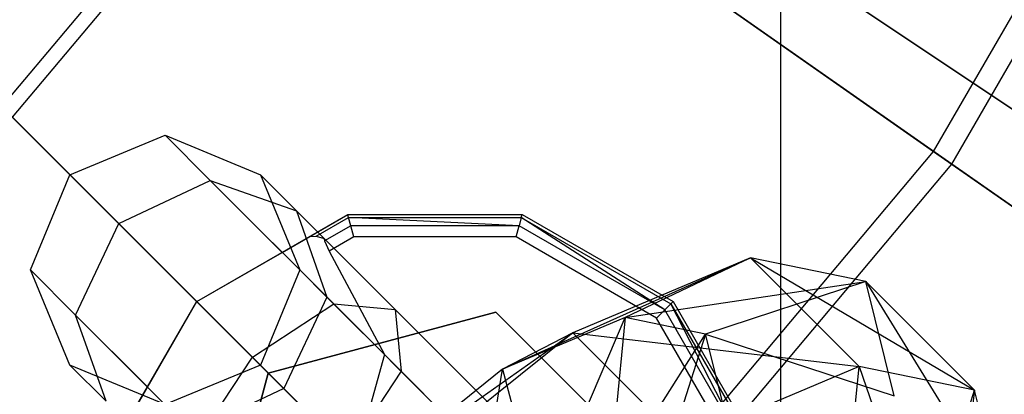
# Model space of a CAD drawing. Extents: x -2650 to 5741, y -2650 to 2650.
# Drawn here: x 91 to 135, y -103 to -86 of the extents above; entities that cross this region are included whole.
import ezdxf

# ---------------------------------------------------------------- set-up
doc = ezdxf.new("R2010")
doc.units = 0

msp = doc.modelspace()

# ---------------------------------------------------------------- linework, layer by layer
at = {"color": 0}
for p, q in [((125, 125, -799.999705), (125, -125, -799.999705)), ((125, 125, -800), (125, -125, -800)), ((29.959959, -20.018604, 1762.5), (154.494805, -103.230128, 1625)), ((155.900552, -104.169419, 1626.841632), (30.769417, -20.559467, 1765)), ((25.478851, -25.478851, 1762.5), (131.387031, -131.387031, 1625)), ((132.582521, -132.582521, 1626.841632), (26.167238, -26.167238, 1765)), ((131.816375, -92.29882, 210.850299), (145.84131, -68.00692, 210.850299)), ((132.625701, -92.865516, 202.908321), (146.736746, -68.424469, 202.908321)), ((90.310445, -90.310445, 207.340559), (104.620671, -73.256182, 207.340559)), ((90.775982, -90.775982, 199.365194), (105.159974, -73.633807, 199.365194)), ((104.620671, -73.256182, 207.340559), (131.816375, -92.29882, 210.850299)), ((132.625701, -92.865516, 202.908321), (105.159974, -73.633807, 199.365194)), ((89.987355, -89.987147, -310.656015), (374.383558, -374.380803, -441.761792)), ((90.310445, -90.310445, 207.340559), (113.786267, -113.786267, 210.850299)), ((114.484891, -114.484891, 202.908321), (90.775982, -90.775982, 199.365194)), ((93.338095, -93.338095, 1588.5), (97.580736, -91.580736, 1588.5)), ((93.338095, -93.338095, 1588.5), (97.580736, -91.580736, 1588.5)), ((97.580736, -91.580736, 1588.5), (99.593143, -93.593143, 1577.87868)), ((99.593143, -93.593143, 1600.12132), (97.580736, -91.580736, 1588.5)), ((97.580736, -91.580736, 1588.5), (101.823377, -93.338095, 1588.5)), ((97.580736, -91.580736, 1588.5), (99.593143, -93.593143, 1577.87868)), ((99.593143, -93.593143, 1600.12132), (97.580736, -91.580736, 1588.5)), ((97.580736, -91.580736, 1588.5), (101.823377, -93.338095, 1588.5)), ((113.786267, -113.786267, 210.850299), (131.816375, -92.29882, 210.850299)), ((131.816375, -92.29882, 210.850299), (158.909108, -111.269355, 215.362813)), ((114.484891, -114.484891, 202.908321), (132.625701, -92.865516, 202.908321)), ((159.98719, -112.024237, 207.466604), (132.625701, -92.865516, 202.908321)), ((91.580736, -97.580736, 1588.5), (93.338095, -93.338095, 1588.5)), ((91.580736, -97.580736, 1588.5), (93.338095, -93.338095, 1588.5)), ((93.338095, -93.338095, 1588.5), (95.516985, -95.516985, 1577)), ((95.516985, -95.516985, 1601), (93.338095, -93.338095, 1588.5)), ((93.338095, -93.338095, 1588.5), (95.516985, -95.516985, 1577)), ((95.516985, -95.516985, 1601), (93.338095, -93.338095, 1588.5)), ((101.823377, -93.338095, 1588.5), (103.43386, -94.948579, 1580)), ((103.43386, -94.948579, 1598), (101.823377, -93.338095, 1588.5)), ((101.823377, -93.338095, 1588.5), (103.580736, -97.580736, 1588.5)), ((101.823377, -93.338095, 1588.5), (103.43386, -94.948579, 1580)), ((103.43386, -94.948579, 1598), (101.823377, -93.338095, 1588.5)), ((101.823377, -93.338095, 1588.5), (103.580736, -97.580736, 1588.5)), ((95.516985, -95.516985, 1601), (99.593143, -93.593143, 1600.12132)), ((95.516985, -95.516985, 1577), (99.593143, -93.593143, 1577.87868)), ((95.516985, -95.516985, 1601), (99.593143, -93.593143, 1600.12132)), ((95.516985, -95.516985, 1577), (99.593143, -93.593143, 1577.87868)), ((99.593143, -93.593143, 1600.12132), (102.798797, -96.798797, 1604.654799)), ((99.593143, -93.593143, 1600.12132), (103.43386, -94.948579, 1598)), ((99.593143, -93.593143, 1577.87868), (103.43386, -94.948579, 1580)), ((99.593143, -93.593143, 1577.87868), (105.091143, -99.091143, 1570.103334)), ((99.593143, -93.593143, 1600.12132), (102.798797, -96.798797, 1604.654799)), ((99.593143, -93.593143, 1600.12132), (103.43386, -94.948579, 1598)), ((99.593143, -93.593143, 1577.87868), (103.43386, -94.948579, 1580)), ((99.593143, -93.593143, 1577.87868), (105.091143, -99.091143, 1570.103334)), ((98.994949, -98.994949, 1613.5), (105.719265, -95.112664, 1613.5)), ((98.994949, -98.994949, 1613.5), (105.719265, -95.112664, 1613.5)), ((103.43386, -94.948579, 1598), (104.663531, -96.17825, 1599.739017)), ((103.43386, -94.948579, 1598), (104.789296, -98.789296, 1595.87868)), ((103.43386, -94.948579, 1580), (104.789296, -98.789296, 1582.12132)), ((103.43386, -94.948579, 1580), (107.833784, -99.348503, 1573.777568)), ((103.43386, -94.948579, 1598), (104.663531, -96.17825, 1599.739017)), ((103.43386, -94.948579, 1598), (104.789296, -98.789296, 1595.87868)), ((103.43386, -94.948579, 1580), (104.789296, -98.789296, 1582.12132)), ((103.43386, -94.948579, 1580), (107.833784, -99.348503, 1573.777568)), ((104.028229, -96.088984, 1600.5), (105.719265, -95.112664, 1600.5)), ((104.028229, -96.088984, 1600.5), (105.719265, -95.112664, 1600.5)), ((105.719265, -95.112664, 1613.5), (113.483837, -95.112664, 1613.5)), ((105.719265, -95.112664, 1600.5), (105.719265, -95.112664, 1613.5)), ((105.755164, -95.246638, 1600), (105.719265, -95.112664, 1600.5)), ((105.719265, -95.112664, 1600.5), (113.483837, -95.112664, 1600.5)), ((105.719265, -95.112664, 1613.5), (113.483837, -95.112664, 1613.5)), ((105.719265, -95.112664, 1600.5), (105.719265, -95.112664, 1613.5)), ((105.755164, -95.246638, 1600), (105.719265, -95.112664, 1600.5)), ((105.719265, -95.112664, 1600.5), (113.483837, -95.112664, 1600.5)), ((113.447938, -95.246638, 1600), (113.483837, -95.112664, 1600.5)), ((113.447938, -95.246638, 1600), (113.483837, -95.112664, 1600.5)), ((113.483837, -95.112664, 1613.5), (120.208153, -98.994949, 1613.5)), ((113.483837, -95.112664, 1613.5), (113.483837, -95.112664, 1600.5)), ((113.483837, -95.112664, 1600.5), (120.208153, -98.994949, 1600.5)), ((113.483837, -95.112664, 1613.5), (120.208153, -98.994949, 1613.5)), ((113.483837, -95.112664, 1613.5), (113.483837, -95.112664, 1600.5)), ((113.483837, -95.112664, 1600.5), (120.208153, -98.994949, 1600.5)), ((93.593143, -99.593143, 1600.12132), (95.516985, -95.516985, 1601)), ((93.593143, -99.593143, 1577.87868), (95.516985, -95.516985, 1577)), ((93.593143, -99.593143, 1600.12132), (95.516985, -95.516985, 1601)), ((93.593143, -99.593143, 1577.87868), (95.516985, -95.516985, 1577)), ((98.994949, -98.994949, 1605.918584), (95.516985, -95.516985, 1601)), ((95.516985, -95.516985, 1577), (101.469823, -101.469823, 1568.581416)), ((98.994949, -98.994949, 1605.918584), (95.516985, -95.516985, 1601)), ((95.516985, -95.516985, 1577), (101.469823, -101.469823, 1568.581416)), ((104.315301, -96.077943, 1600), (105.755164, -95.246638, 1600)), ((104.315301, -96.077943, 1600), (105.755164, -95.246638, 1600)), ((105.85324, -95.612664, 1599.633975), (104.686673, -96.286181, 1599.633975)), ((105.85324, -95.612664, 1599.633975), (104.686673, -96.286181, 1599.633975)), ((105.85324, -95.612664, 1599.633975), (105.755164, -95.246638, 1600)), ((105.755164, -95.246638, 1600), (113.447938, -95.246638, 1600)), ((113.349862, -95.612664, 1599.633975), (105.755164, -95.246638, 1600)), ((105.85324, -95.612664, 1599.633975), (105.755164, -95.246638, 1600)), ((105.755164, -95.246638, 1600), (113.447938, -95.246638, 1600)), ((113.349862, -95.612664, 1599.633975), (105.755164, -95.246638, 1600)), ((105.987215, -96.112664, 1599.5), (105.85324, -95.612664, 1599.633975)), ((113.349862, -95.612664, 1599.633975), (105.85324, -95.612664, 1599.633975)), ((105.987215, -96.112664, 1599.5), (105.85324, -95.612664, 1599.633975)), ((113.349862, -95.612664, 1599.633975), (105.85324, -95.612664, 1599.633975)), ((113.215888, -96.112664, 1599.5), (113.349862, -95.612664, 1599.633975)), ((113.215888, -96.112664, 1599.5), (113.349862, -95.612664, 1599.633975)), ((113.447938, -95.246638, 1600), (113.349862, -95.612664, 1599.633975)), ((113.447938, -95.246638, 1600), (113.349862, -95.612664, 1599.633975)), ((119.842127, -99.360975, 1599.633975), (113.349862, -95.612664, 1599.633975)), ((119.842127, -99.360975, 1599.633975), (113.349862, -95.612664, 1599.633975)), ((113.447938, -95.246638, 1600), (120.110077, -99.093026, 1600)), ((119.842127, -99.360975, 1599.633975), (113.447938, -95.246638, 1600)), ((113.447938, -95.246638, 1600), (120.110077, -99.093026, 1600)), ((119.842127, -99.360975, 1599.633975), (113.447938, -95.246638, 1600)), ((102.798797, -96.798797, 1604.654799), (104.028229, -96.088984, 1600.5)), ((102.798797, -96.798797, 1604.654799), (104.028229, -96.088984, 1600.5)), ((104.028229, -96.088984, 1600.5), (104.315301, -96.077943, 1600)), ((104.028229, -96.088984, 1600.5), (104.315301, -96.077943, 1600)), ((104.315301, -96.077943, 1600), (104.663531, -96.17825, 1599.739017)), ((104.315301, -96.077943, 1600), (104.663531, -96.17825, 1599.739017)), ((104.663531, -96.17825, 1599.739017), (104.67259, -96.220498, 1599.6979)), ((104.663531, -96.17825, 1599.739017), (104.67259, -96.220498, 1599.6979)), ((104.67259, -96.220498, 1599.6979), (104.686673, -96.286181, 1599.633975)), ((104.67259, -96.220498, 1599.6979), (104.686673, -96.286181, 1599.633975)), ((104.686673, -96.286181, 1599.633975), (104.88886, -96.746799, 1599.5)), ((104.686673, -96.286181, 1599.633975), (104.88886, -96.746799, 1599.5)), ((105.987215, -96.112664, 1599.5), (104.88886, -96.746799, 1599.5)), ((105.987215, -96.112664, 1599.5), (104.88886, -96.746799, 1599.5)), ((113.215888, -96.112664, 1599.5), (105.987215, -96.112664, 1599.5)), ((113.215888, -96.112664, 1599.5), (105.987215, -96.112664, 1599.5)), ((119.476102, -99.727, 1599.5), (113.215888, -96.112664, 1599.5)), ((119.476102, -99.727, 1599.5), (113.215888, -96.112664, 1599.5)), ((98.994949, -98.994949, 1605.918584), (102.798797, -96.798797, 1604.654799)), ((98.994949, -98.994949, 1605.918584), (102.798797, -96.798797, 1604.654799)), ((104.88886, -96.746799, 1599.5), (107.349956, -101.349956, 1599.5)), ((104.88886, -96.746799, 1599.5), (107.349956, -101.349956, 1599.5)), ((112.616895, -102.010293, 1580.245233), (123.65146, -97.044715, 1579.826267)), ((123.65146, -97.044715, 1579.826267), (115.741849, -100.380437, 1587.090462)), ((123.65146, -97.044715, 1579.826267), (118.078249, -99.707076, 1575.22952)), ((128.496266, -101.889522, 1582.876792), (123.65146, -97.044715, 1579.826267)), ((123.65146, -97.044715, 1579.826267), (133.643444, -102.948331, 1573.020519)), ((128.798637, -98.103525, 1569.969994), (123.65146, -97.044715, 1579.826267)), ((91.580736, -97.580736, 1588.5), (93.593143, -99.593143, 1577.87868)), ((93.338095, -101.823376, 1588.5), (91.580736, -97.580736, 1588.5)), ((93.593143, -99.593143, 1600.12132), (91.580736, -97.580736, 1588.5)), ((91.580736, -97.580736, 1588.5), (93.593143, -99.593143, 1577.87868)), ((93.338095, -101.823376, 1588.5), (91.580736, -97.580736, 1588.5)), ((93.593143, -99.593143, 1600.12132), (91.580736, -97.580736, 1588.5)), ((103.580736, -97.580736, 1588.5), (101.823377, -101.823376, 1588.5)), ((103.580736, -97.580736, 1588.5), (101.823377, -101.823376, 1588.5)), ((103.580736, -97.580736, 1588.5), (104.789296, -98.789296, 1582.12132)), ((104.789296, -98.789296, 1595.87868), (103.580736, -97.580736, 1588.5)), ((103.580736, -97.580736, 1588.5), (104.789296, -98.789296, 1582.12132)), ((104.789296, -98.789296, 1595.87868), (103.580736, -97.580736, 1588.5)), ((118.078249, -99.707076, 1575.22952), (128.798637, -98.103525, 1569.969994)), ((128.798637, -98.103525, 1569.969994), (121.656311, -100.443107, 1568.377929)), ((133.643444, -102.948331, 1573.020519), (128.798637, -98.103525, 1569.969994)), ((128.798637, -98.103525, 1569.969994), (134.908814, -108.035637, 1562.931274)), ((130.064008, -103.190831, 1559.88075), (128.798637, -98.103525, 1569.969994)), ((95.112664, -105.719265, 1613.5), (98.994949, -98.994949, 1613.5)), ((95.112664, -105.719265, 1613.5), (98.994949, -98.994949, 1613.5)), ((96.798797, -102.798797, 1604.654799), (98.994949, -98.994949, 1605.918584)), ((96.798797, -102.798797, 1604.654799), (98.994949, -98.994949, 1605.918584)), ((98.994949, -98.994949, 1605.918584), (98.994949, -98.994949, 1613.5)), ((98.994949, -98.994949, 1605.918584), (98.994949, -98.994949, 1613.5)), ((101.469823, -101.469823, 1568.581416), (105.091143, -99.091143, 1570.103334)), ((101.469823, -101.469823, 1568.581416), (105.091143, -99.091143, 1570.103334)), ((104.789296, -98.789296, 1595.87868), (102.865454, -102.865454, 1595)), ((104.789296, -98.789296, 1582.12132), (102.865454, -102.865454, 1583)), ((104.789296, -98.789296, 1595.87868), (102.865454, -102.865454, 1595)), ((104.789296, -98.789296, 1582.12132), (102.865454, -102.865454, 1583)), ((107.349956, -101.349956, 1599.5), (104.789296, -98.789296, 1595.87868)), ((104.789296, -98.789296, 1582.12132), (108.091143, -102.091143, 1577.451803)), ((107.349956, -101.349956, 1599.5), (104.789296, -98.789296, 1595.87868)), ((104.789296, -98.789296, 1582.12132), (108.091143, -102.091143, 1577.451803)), ((105.091143, -99.091143, 1570.103334), (107.833784, -99.348503, 1573.777568)), ((105.091143, -99.091143, 1570.103334), (112.601551, -106.601551, 1567.257359)), ((105.091143, -99.091143, 1570.103334), (107.833784, -99.348503, 1573.777568)), ((105.091143, -99.091143, 1570.103334), (112.601551, -106.601551, 1567.257359)), ((120.110077, -99.093026, 1600), (119.842127, -99.360975, 1599.633975)), ((120.110077, -99.093026, 1600), (119.842127, -99.360975, 1599.633975)), ((120.110077, -99.093026, 1600), (120.208153, -98.994949, 1600.5)), ((120.110077, -99.093026, 1600), (120.208153, -98.994949, 1600.5)), ((120.110077, -99.093026, 1600), (123.956464, -105.755164, 1600)), ((123.590438, -105.85324, 1599.633975), (120.110077, -99.093026, 1600)), ((120.110077, -99.093026, 1600), (123.956464, -105.755164, 1600)), ((123.590438, -105.85324, 1599.633975), (120.110077, -99.093026, 1600)), ((120.208153, -98.994949, 1613.5), (124.090438, -105.719265, 1613.5)), ((120.208153, -98.994949, 1613.5), (120.208153, -98.994949, 1600.5)), ((120.208153, -98.994949, 1600.5), (124.090438, -105.719265, 1600.5)), ((120.208153, -98.994949, 1613.5), (124.090438, -105.719265, 1613.5)), ((120.208153, -98.994949, 1613.5), (120.208153, -98.994949, 1600.5)), ((120.208153, -98.994949, 1600.5), (124.090438, -105.719265, 1600.5)), ((102.17693, -102.17693, 1625), (112.319151, -99.45933, 1625)), ((112.319151, -99.45933, 1635), (102.17693, -102.17693, 1635)), ((107.833784, -99.348503, 1573.777568), (108.091143, -102.091143, 1577.451803)), ((107.833784, -99.348503, 1573.777568), (113.844192, -105.35891, 1571.5)), ((107.833784, -99.348503, 1573.777568), (108.091143, -102.091143, 1577.451803)), ((107.833784, -99.348503, 1573.777568), (113.844192, -105.35891, 1571.5)), ((112.319151, -99.45933, 1625), (119.743772, -106.883951, 1625)), ((119.743772, -106.883951, 1635), (112.319151, -99.45933, 1635)), ((112.319151, -99.45933, 1625), (112.319151, -99.45933, 1635)), ((119.476102, -99.727, 1599.5), (119.842127, -99.360975, 1599.633975)), ((119.476102, -99.727, 1599.5), (119.842127, -99.360975, 1599.633975)), ((123.590438, -105.85324, 1599.633975), (119.842127, -99.360975, 1599.633975)), ((123.590438, -105.85324, 1599.633975), (119.842127, -99.360975, 1599.633975)), ((94.948579, -103.43386, 1598), (93.593143, -99.593143, 1600.12132)), ((93.593143, -99.593143, 1600.12132), (96.798797, -102.798797, 1604.654799)), ((94.948579, -103.43386, 1580), (93.593143, -99.593143, 1577.87868)), ((93.593143, -99.593143, 1577.87868), (99.091143, -105.091143, 1570.103334)), ((94.948579, -103.43386, 1598), (93.593143, -99.593143, 1600.12132)), ((93.593143, -99.593143, 1600.12132), (96.798797, -102.798797, 1604.654799)), ((94.948579, -103.43386, 1580), (93.593143, -99.593143, 1577.87868)), ((93.593143, -99.593143, 1577.87868), (99.091143, -105.091143, 1570.103334)), ((118.078249, -99.707076, 1575.22952), (112.616895, -102.010293, 1580.245233)), ((114.336748, -108.484956, 1576.450529), (118.078249, -99.707076, 1575.22952)), ((118.078249, -99.707076, 1575.22952), (117.349844, -107.214242, 1573.683298)), ((121.656311, -100.443107, 1568.377929), (118.078249, -99.707076, 1575.22952)), ((123.090438, -105.987215, 1599.5), (119.476102, -99.727, 1599.5)), ((123.090438, -105.987215, 1599.5), (119.476102, -99.727, 1599.5)), ((106.735615, -106.735615, 1582.081111), (115.741849, -100.380437, 1587.090462)), ((115.741849, -100.380437, 1587.090462), (107.224063, -107.224063, 1589.749342)), ((115.741849, -100.380437, 1587.090462), (112.616895, -102.010293, 1580.245233)), ((120.586655, -105.225244, 1590.140987), (115.741849, -100.380437, 1587.090462)), ((115.741849, -100.380437, 1587.090462), (128.496266, -101.889522, 1582.876792)), ((117.349844, -107.214242, 1573.683298), (121.656311, -100.443107, 1568.377929)), ((121.656311, -100.443107, 1568.377929), (119.35879, -107.627496, 1569.836389)), ((121.656311, -100.443107, 1568.377929), (130.064008, -103.190831, 1559.88075)), ((122.525727, -103.938516, 1561.445766), (121.656311, -100.443107, 1568.377929)), ((99.091143, -105.091143, 1570.103334), (101.469823, -101.469823, 1568.581416)), ((99.091143, -105.091143, 1570.103334), (101.469823, -101.469823, 1568.581416)), ((101.469823, -101.469823, 1568.581416), (109.601551, -109.601551, 1565.5)), ((101.469823, -101.469823, 1568.581416), (109.601551, -109.601551, 1565.5)), ((107.349956, -101.349956, 1599.5), (106.452865, -104.585272, 1599.5)), ((107.349956, -101.349956, 1599.5), (106.452865, -104.585272, 1599.5)), ((93.338095, -101.823376, 1588.5), (94.948579, -103.43386, 1580)), ((97.580736, -103.580736, 1588.5), (93.338095, -101.823376, 1588.5)), ((94.948579, -103.43386, 1598), (93.338095, -101.823376, 1588.5)), ((93.338095, -101.823376, 1588.5), (94.948579, -103.43386, 1580)), ((97.580736, -103.580736, 1588.5), (93.338095, -101.823376, 1588.5)), ((94.948579, -103.43386, 1598), (93.338095, -101.823376, 1588.5)), ((101.823377, -101.823376, 1588.5), (97.580736, -103.580736, 1588.5)), ((101.823377, -101.823376, 1588.5), (97.580736, -103.580736, 1588.5)), ((99.45933, -112.319151, 1625), (102.17693, -102.17693, 1625)), ((102.17693, -102.17693, 1635), (99.45933, -112.319151, 1635)), ((101.823377, -101.823376, 1588.5), (102.865454, -102.865454, 1583)), ((102.865454, -102.865454, 1595), (101.823377, -101.823376, 1588.5)), ((101.823377, -101.823376, 1588.5), (102.865454, -102.865454, 1583)), ((102.865454, -102.865454, 1595), (101.823377, -101.823376, 1588.5)), ((102.17693, -102.17693, 1625), (102.17693, -102.17693, 1635)), ((108.091143, -102.091143, 1577.451803), (105.712464, -105.712464, 1578.973721)), ((108.091143, -102.091143, 1577.451803), (105.712464, -105.712464, 1578.973721)), ((112.616895, -102.010293, 1580.245233), (106.735615, -106.735615, 1582.081111)), ((108.091143, -102.091143, 1577.451803), (112.601551, -106.601551, 1575.742641)), ((108.091143, -102.091143, 1577.451803), (112.601551, -106.601551, 1575.742641)), ((111.091974, -111.091974, 1577.463405), (112.616895, -102.010293, 1580.245233)), ((112.616895, -102.010293, 1580.245233), (114.336748, -108.484956, 1576.450529)), ((128.496266, -101.889522, 1582.876792), (120.586655, -105.225244, 1590.140987)), ((127.767861, -109.396688, 1581.33057), (128.496266, -101.889522, 1582.876792)), ((128.496266, -101.889522, 1582.876792), (131.345923, -110.13272, 1574.478979)), ((133.643444, -102.948331, 1573.020519), (128.496266, -101.889522, 1582.876792)), ((96.088984, -104.028229, 1600.5), (96.798797, -102.798797, 1604.654799)), ((96.088984, -104.028229, 1600.5), (96.798797, -102.798797, 1604.654799)), ((102.865454, -102.865454, 1595), (98.789296, -104.789296, 1595.87868)), ((102.865454, -102.865454, 1583), (98.789296, -104.789296, 1582.12132)), ((102.865454, -102.865454, 1595), (98.789296, -104.789296, 1595.87868)), ((102.865454, -102.865454, 1583), (98.789296, -104.789296, 1582.12132)), ((102.865454, -102.865454, 1595), (105.35891, -105.35891, 1598.526279)), ((102.865454, -102.865454, 1583), (105.712464, -105.712464, 1578.973721)), ((102.865454, -102.865454, 1595), (105.35891, -105.35891, 1598.526279)), ((102.865454, -102.865454, 1583), (105.712464, -105.712464, 1578.973721)), ((131.345923, -110.13272, 1574.478979), (133.643444, -102.948331, 1573.020519)), ((133.643444, -102.948331, 1573.020519), (132.21534, -113.628129, 1567.546816)), ((134.908814, -108.035637, 1562.931274), (133.643444, -102.948331, 1573.020519))]:
    msp.add_line(p, q, dxfattribs=at)

doc.saveas('drawing.dxf')
